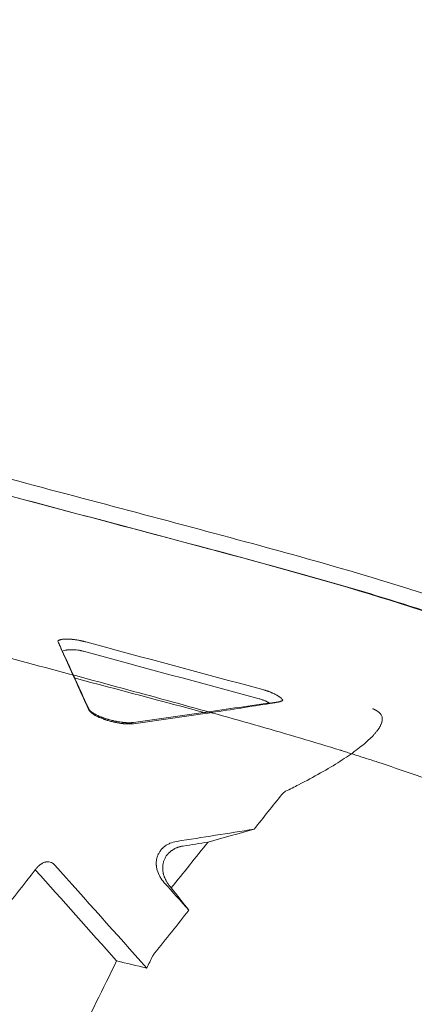
# Model space of a CAD drawing. Extents: x -169 to 588, y -289 to 98.
# Drawn here: x 420 to 428, y -194 to -175 of the extents above; entities that cross this region are included whole.
import ezdxf

# ---------------------------------------------------------------- set-up
doc = ezdxf.new("R2010")
doc.units = 0
doc.header["$MEASUREMENT"] = 0
doc.header["$PDMODE"] = 64
doc.styles.get("Standard").update_dxf_attribs({"font": 'Helvetica LT 57 Condensed_0.ttf'})
doc.dimstyles.new('FEET-METERS', dxfattribs={"dimtxt": 12, "dimasz": 7, "dimexe": 3, "dimexo": 3, "dimgap": 3, "dimtad": 0, "dimdec": 1, "dimzin": 3, "dimdsep": 46, "dimlunit": 4, "dimtxsty": 'Standard', "dimcen": 0.09, "dimadec": 0, "dimazin": 0, "dimtfac": 2, "dimtdec": 1, "dimtofl": 0, "dimtmove": 0, "dimatfit": 3, "dimfxl": 1, "dimfrac": 2, "dimtolj": 1, "dimtzin": 3, "dimarcsym": 0})

# ---------------------------------------------------------------- blocks, each defined once
blk = doc.blocks.new('*D28')
at = {"color": 0, "lineweight": -2, "transparency": 16777216}
for p, q in [((220.909, 42.154), (-32.373, 42.154)), ((-29.373, 35.154), (-29.373, -151.394)), ((-29.373, -280.815), (-29.373, -245.259)), ((418.873, -287.815), (-32.373, -287.815))]:
    blk.add_line(p, q, dxfattribs=at)
at = {"color": 0, "lineweight": 0, "transparency": 16777216}
for points in [[(-30.54, 35.154), (-28.206, 35.154), (-29.373, 42.154)], [(-30.54, -280.815), (-28.206, -280.815), (-29.373, -287.815)]]:
    blk.add_solid(points, dxfattribs=at)
at = {"layer": 'Defpoints', "color": 0, "lineweight": 0, "transparency": 16777216}
for p in [(223.909, 42.154), (-29.373, -287.815), (421.873, -287.815)]:
    blk.add_point(p, dxfattribs=at)
at = {"color": 0, "lineweight": 0, "transparency": 16777216, "insert": (-29.373, -198.326), "char_height": 12, "attachment_point": 5, "rotation": 90}
blk.add_mtext('\\A1;27\'-6" [8.4M]', dxfattribs=at)
blk = doc.blocks.new('new block')
at = {"color": 0, "linetype": 'Continuous', "lineweight": 0}
for points, knots in [([(419.482, -183.401), (421.09, -183.831), (422.711, -184.255), (425.937, -185.126), (427.54, -185.581), (429.912, -186.468), (430.804, -186.869), (432.481, -187.83), (433.257, -188.404), (434.529, -189.664), (435.054, -190.336), (435.497, -191.093)], [0, 0, 0, 0, 5.006918, 5.006918, 10.269677, 10.269677, 13.841976, 13.841976, 17.700485, 17.700485, 21.108469, 21.108469, 21.108469, 21.108469]), ([(436.188, -201.659), (436.595, -200.143), (436.844, -196.722), (435.648, -191.374), (432.284, -187.541), (427.188, -185.773), (422.755, -184.595), (420.517, -184.001), (419.38, -183.697)], [0, 0, 0, 0, 0.125, 0.25, 0.5, 0.75, 0.875, 1, 1, 1, 1]), ([(428.957, -186.431), (428.304, -186.188), (426.512, -185.598), (423.262, -184.727), (420.697, -184.049), (419.422, -183.709)], [0.6728342, 0.6728342, 0.6728342, 0.6728342, 0.7499992, 0.8749996, 1, 1, 1, 1]), ([(420.681, -186.578), (420.683, -186.577), (420.685, -186.575), (420.688, -186.573), (420.69, -186.572), (420.692, -186.571), (420.694, -186.57), (420.694, -186.57), (420.698, -186.568), (420.7, -186.566), (420.705, -186.564), (420.707, -186.564), (420.71, -186.562), (420.711, -186.562), (420.712, -186.562), (420.712, -186.562), (420.713, -186.561), (420.72, -186.559), (420.728, -186.556), (420.739, -186.554), (420.743, -186.553), (420.749, -186.551), (420.752, -186.551), (420.755, -186.55), (420.757, -186.55), (420.758, -186.55), (420.758, -186.55), (420.758, -186.55), (420.768, -186.548), (420.777, -186.547), (420.792, -186.545), (420.797, -186.545), (420.804, -186.544), (420.808, -186.544), (420.812, -186.544), (420.815, -186.544), (420.816, -186.544), (420.816, -186.544), (420.816, -186.544), (420.828, -186.543), (420.839, -186.543), (420.856, -186.543), (420.862, -186.543), (420.871, -186.543), (420.875, -186.543), (420.88, -186.543), (420.883, -186.543), (420.884, -186.543), (420.885, -186.543), (420.898, -186.544), (420.911, -186.544), (420.93, -186.546), (420.936, -186.546), (420.946, -186.547), (420.951, -186.547), (420.956, -186.548), (420.959, -186.548), (420.96, -186.548), (420.976, -186.55), (420.989, -186.551), (421.01, -186.554), (421.017, -186.555), (421.028, -186.557), (421.031, -186.557), (421.038, -186.558), (421.041, -186.559), (421.059, -186.562), (421.073, -186.564), (421.095, -186.568), (421.102, -186.57), (421.113, -186.572), (421.116, -186.573), (421.123, -186.574), (421.127, -186.575), (421.138, -186.577), (421.145, -186.579), (421.156, -186.581), (421.159, -186.582), (421.167, -186.584), (421.17, -186.585), (421.181, -186.587), (421.188, -186.589), (421.203, -186.593), (421.21, -186.595), (421.217, -186.597)], [0, 0, 0, 0, 0.03125, 0.03125, 0.046875, 0.054687, 0.054687, 0.0625, 0.0625, 0.09375, 0.09375, 0.109375, 0.117187, 0.121094, 0.123047, 0.123047, 0.125, 0.125, 0.1875, 0.1875, 0.21875, 0.21875, 0.234375, 0.242187, 0.246094, 0.248047, 0.248047, 0.25, 0.25, 0.3125, 0.3125, 0.34375, 0.34375, 0.359375, 0.367187, 0.371094, 0.373047, 0.373047, 0.375, 0.375, 0.4375, 0.4375, 0.46875, 0.46875, 0.484375, 0.492187, 0.496094, 0.496094, 0.5, 0.5, 0.5625, 0.5625, 0.59375, 0.59375, 0.609375, 0.617187, 0.617187, 0.625, 0.625, 0.6875, 0.6875, 0.71875, 0.71875, 0.734375, 0.734375, 0.75, 0.75, 0.8125, 0.8125, 0.84375, 0.84375, 0.859375, 0.859375, 0.875, 0.875, 0.90625, 0.90625, 0.921875, 0.921875, 0.9375, 0.9375, 0.96875, 0.96875, 1, 1, 1, 1]), ([(420.766, -186.773), (420.761, -186.762), (420.757, -186.752), (420.75, -186.737), (420.747, -186.73), (420.743, -186.722), (420.742, -186.718), (420.741, -186.716), (420.74, -186.715), (420.74, -186.714), (420.74, -186.714), (420.736, -186.704), (420.731, -186.694), (420.726, -186.681), (420.723, -186.675), (420.719, -186.667), (420.718, -186.664), (420.717, -186.662), (420.717, -186.661), (420.717, -186.661), (420.717, -186.661), (420.713, -186.652), (420.709, -186.643), (420.704, -186.632), (420.701, -186.626), (420.699, -186.62), (420.698, -186.617), (420.697, -186.616), (420.697, -186.615), (420.697, -186.615), (420.69, -186.6), (420.685, -186.589), (420.681, -186.58)], [0, 0, 0, 0, 0.125, 0.125, 0.1875, 0.21875, 0.234375, 0.242188, 0.246094, 0.246094, 0.25, 0.25, 0.375, 0.375, 0.4375, 0.46875, 0.484375, 0.492187, 0.496094, 0.496094, 0.5, 0.5, 0.625, 0.625, 0.6875, 0.71875, 0.734375, 0.742187, 0.742187, 0.75, 0.75, 1, 1, 1, 1]), ([(435.691, -201.526), (435.814, -201.02), (435.906, -200.513), (436.023, -199.507), (436.048, -199.009), (436.027, -198.03), (435.982, -197.549), (435.819, -196.613), (435.7, -196.157), (435.389, -195.275), (435.196, -194.849), (434.734, -194.029), (434.465, -193.635), (433.85, -192.881), (433.503, -192.522), (432.925, -192.007), (432.723, -191.84), (432.404, -191.595), (432.296, -191.514), (432.129, -191.395), (432.045, -191.335), (431.946, -191.267), (431.895, -191.233), (431.87, -191.216), (431.857, -191.207), (431.851, -191.203), (431.848, -191.201), (431.847, -191.2), (431.846, -191.199), (431.845, -191.199), (431.419, -190.914), (430.978, -190.655), (430.069, -190.177), (429.602, -189.958), (428.642, -189.551), (428.15, -189.362), (427.395, -189.094), (427.14, -189.007), (426.755, -188.88), (426.626, -188.837), (426.431, -188.775), (426.333, -188.744), (426.219, -188.708), (426.162, -188.69), (426.133, -188.681), (426.119, -188.677), (426.112, -188.675), (426.109, -188.674), (426.107, -188.673), (426.105, -188.673), (425.605, -188.517), (425.088, -188.364), (424.017, -188.059), (423.464, -187.906), (422.325, -187.594), (421.738, -187.436), (420.53, -187.112), (419.91, -186.946), (419.273, -186.775)], [0, 0, 0, 0, 0.0625, 0.0625, 0.125, 0.125, 0.1875, 0.1875, 0.25, 0.25, 0.3125, 0.3125, 0.375, 0.375, 0.4375, 0.4375, 0.46875, 0.46875, 0.484375, 0.484375, 0.492187, 0.496094, 0.498047, 0.499023, 0.499512, 0.499756, 0.499878, 0.499939, 0.499939, 0.5, 0.5, 0.5625, 0.5625, 0.625, 0.625, 0.6875, 0.6875, 0.71875, 0.71875, 0.734375, 0.734375, 0.742187, 0.746094, 0.748047, 0.749023, 0.749512, 0.749756, 0.749878, 0.749878, 0.75, 0.75, 0.8125, 0.8125, 0.875, 0.875, 0.9375, 0.9375, 1, 1, 1, 1]), ([(421.173, -186.776), (421.164, -186.773), (421.155, -186.771), (421.141, -186.768), (421.137, -186.767), (421.13, -186.765), (421.128, -186.765), (421.123, -186.764), (421.121, -186.763), (421.11, -186.761), (421.101, -186.759), (421.087, -186.757), (421.08, -186.756), (421.073, -186.755), (421.069, -186.754), (421.066, -186.754), (421.046, -186.751), (421.028, -186.749), (421.001, -186.747), (420.992, -186.747), (420.978, -186.746), (420.971, -186.746), (420.964, -186.746), (420.96, -186.746), (420.958, -186.746), (420.957, -186.746), (420.939, -186.746), (420.922, -186.746), (420.897, -186.748), (420.888, -186.749), (420.876, -186.75), (420.869, -186.751), (420.862, -186.752), (420.858, -186.752), (420.857, -186.752), (420.856, -186.753), (420.855, -186.753), (420.825, -186.757), (420.795, -186.764), (420.766, -186.773)], [0, 0, 0, 0, 0.0625, 0.0625, 0.09375, 0.09375, 0.109375, 0.109375, 0.125, 0.125, 0.1875, 0.1875, 0.21875, 0.234375, 0.234375, 0.25, 0.25, 0.375, 0.375, 0.4375, 0.4375, 0.46875, 0.484375, 0.492188, 0.492188, 0.5, 0.5, 0.625, 0.625, 0.6875, 0.6875, 0.71875, 0.734375, 0.742188, 0.746094, 0.746094, 0.75, 0.75, 1, 1, 1, 1]), ([(424.588, -187.503), (424.601, -187.507), (424.613, -187.51), (424.632, -187.516), (424.638, -187.518), (424.647, -187.52), (424.65, -187.521), (424.657, -187.523), (424.66, -187.524), (424.675, -187.529), (424.687, -187.533), (424.704, -187.539), (424.71, -187.541), (424.719, -187.544), (424.723, -187.546), (424.728, -187.548), (424.731, -187.549), (424.732, -187.549), (424.745, -187.554), (424.756, -187.558), (424.772, -187.565), (424.778, -187.567), (424.786, -187.571), (424.79, -187.572), (424.794, -187.574), (424.797, -187.575), (424.798, -187.576), (424.809, -187.581), (424.819, -187.585), (424.834, -187.592), (424.839, -187.595), (424.846, -187.598), (424.85, -187.6), (424.854, -187.602), (424.856, -187.603), (424.857, -187.604), (424.857, -187.604), (424.867, -187.609), (424.875, -187.614), (424.888, -187.621), (424.892, -187.623), (424.898, -187.627), (424.901, -187.629), (424.905, -187.631), (424.906, -187.632), (424.907, -187.632), (424.908, -187.633), (424.915, -187.637), (424.922, -187.642), (424.933, -187.649), (424.936, -187.652), (424.941, -187.655), (424.943, -187.657), (424.946, -187.659), (424.947, -187.66), (424.948, -187.661), (424.948, -187.661), (424.949, -187.661), (424.954, -187.666), (424.959, -187.67), (424.967, -187.677), (424.969, -187.68), (424.973, -187.683), (424.975, -187.685), (424.977, -187.687), (424.978, -187.688), (424.978, -187.689), (424.979, -187.689), (424.979, -187.689), (424.979, -187.689), (424.981, -187.691), (424.982, -187.694), (424.985, -187.697), (424.987, -187.699), (424.988, -187.701), (424.989, -187.702), (424.989, -187.702), (424.989, -187.703), (424.99, -187.703), (424.99, -187.703), (424.99, -187.703), (424.99, -187.703), (424.99, -187.703), (424.991, -187.705), (424.994, -187.709), (424.996, -187.712), (424.997, -187.716)], [0, 0, 0, 0, 0.0625, 0.0625, 0.09375, 0.09375, 0.109375, 0.109375, 0.125, 0.125, 0.1875, 0.1875, 0.21875, 0.21875, 0.234375, 0.242188, 0.242188, 0.25, 0.25, 0.3125, 0.3125, 0.34375, 0.34375, 0.359375, 0.367188, 0.367188, 0.375, 0.375, 0.4375, 0.4375, 0.46875, 0.46875, 0.484375, 0.492187, 0.496094, 0.496094, 0.5, 0.5, 0.5625, 0.5625, 0.59375, 0.59375, 0.609375, 0.617187, 0.621094, 0.621094, 0.625, 0.625, 0.6875, 0.6875, 0.71875, 0.71875, 0.734375, 0.742187, 0.746094, 0.748047, 0.748047, 0.75, 0.75, 0.8125, 0.8125, 0.84375, 0.84375, 0.859375, 0.867187, 0.871094, 0.873047, 0.874023, 0.874023, 0.875, 0.875, 0.90625, 0.90625, 0.921875, 0.929687, 0.933594, 0.935547, 0.936523, 0.937012, 0.937256, 0.937256, 0.9375, 0.9375, 0.96875, 0.96875, 1, 1, 1, 1]), ([(424.754, -187.777), (424.747, -187.772), (424.739, -187.768), (424.727, -187.761), (424.721, -187.757), (424.715, -187.754), (424.711, -187.752), (424.709, -187.751), (424.699, -187.745), (424.691, -187.741), (424.678, -187.735), (424.671, -187.732), (424.665, -187.729), (424.661, -187.727), (424.658, -187.726), (424.647, -187.721), (424.638, -187.718), (424.624, -187.712), (424.62, -187.711), (424.61, -187.707), (424.606, -187.706), (424.582, -187.697), (424.563, -187.691), (424.543, -187.686)], [0, 0, 0, 0, 0.125, 0.125, 0.1875, 0.21875, 0.21875, 0.25, 0.25, 0.375, 0.375, 0.4375, 0.46875, 0.46875, 0.5, 0.5, 0.625, 0.625, 0.6875, 0.6875, 0.75, 0.75, 1, 1, 1, 1]), ([(424.912, -187.749), (424.902, -187.751), (424.891, -187.753), (424.873, -187.756), (424.867, -187.757), (424.857, -187.759), (424.852, -187.76), (424.846, -187.761), (424.843, -187.762), (424.842, -187.762), (424.841, -187.762), (424.84, -187.762), (424.816, -187.766), (424.787, -187.771), (424.754, -187.777)], [0, 0, 0, 0, 0.25, 0.25, 0.375, 0.375, 0.4375, 0.46875, 0.484375, 0.492188, 0.492188, 0.5, 0.5, 1, 1, 1, 1]), ([(424.997, -187.716), (424.994, -187.719), (424.99, -187.721), (424.986, -187.723), (424.984, -187.724), (424.983, -187.724), (424.983, -187.725), (424.982, -187.725), (424.982, -187.725), (424.982, -187.725), (424.982, -187.725), (424.981, -187.725), (424.981, -187.725), (424.981, -187.725), (424.981, -187.725), (424.978, -187.727), (424.975, -187.728), (424.97, -187.73), (424.968, -187.731), (424.966, -187.731), (424.964, -187.732), (424.963, -187.732), (424.962, -187.733), (424.962, -187.733), (424.962, -187.733), (424.962, -187.733), (424.958, -187.734), (424.954, -187.735), (424.948, -187.737), (424.945, -187.737), (424.942, -187.738), (424.94, -187.739), (424.939, -187.739), (424.939, -187.739), (424.939, -187.739), (424.93, -187.741), (424.92, -187.743), (424.911, -187.744)], [0, 0, 0, 0, 0.125, 0.125, 0.1875, 0.1875, 0.21875, 0.21875, 0.234375, 0.242187, 0.246094, 0.248047, 0.249023, 0.249023, 0.25, 0.25, 0.375, 0.375, 0.4375, 0.4375, 0.46875, 0.484375, 0.492187, 0.496094, 0.496094, 0.5, 0.5, 0.625, 0.625, 0.6875, 0.71875, 0.734375, 0.742187, 0.742187, 0.75, 0.75, 1, 1, 1, 1]), ([(424.997, -187.716), (424.994, -187.719), (424.99, -187.721), (424.986, -187.724), (424.985, -187.725), (424.984, -187.725), (424.983, -187.726), (424.982, -187.726), (424.982, -187.726), (424.982, -187.726), (424.982, -187.726), (424.982, -187.726), (424.982, -187.726), (424.982, -187.726), (424.978, -187.728), (424.975, -187.73), (424.97, -187.732), (424.968, -187.733), (424.965, -187.734), (424.963, -187.735), (424.963, -187.735), (424.962, -187.735), (424.962, -187.735), (424.962, -187.735), (424.946, -187.742), (424.929, -187.746), (424.912, -187.749)], [0, 0, 0, 0, 0.125, 0.125, 0.1875, 0.1875, 0.21875, 0.21875, 0.234375, 0.242188, 0.246094, 0.248047, 0.248047, 0.25, 0.25, 0.375, 0.375, 0.4375, 0.46875, 0.484375, 0.492188, 0.496094, 0.496094, 0.5, 0.5, 1, 1, 1, 1]), ([(422.133, -188.14), (422.126, -188.141), (422.118, -188.142), (422.106, -188.143), (422.1, -188.144), (422.092, -188.144), (422.089, -188.145), (422.087, -188.145), (422.086, -188.145), (422.086, -188.145), (422.076, -188.145), (422.067, -188.146), (422.054, -188.146), (422.047, -188.146), (422.039, -188.146), (422.035, -188.146), (422.033, -188.146), (422.032, -188.146), (422.031, -188.146), (422.021, -188.145), (422.011, -188.145), (421.996, -188.144), (421.988, -188.144), (421.979, -188.143), (421.975, -188.143), (421.973, -188.143), (421.971, -188.143), (421.959, -188.142), (421.949, -188.141), (421.933, -188.139), (421.924, -188.138), (421.915, -188.137), (421.911, -188.137), (421.908, -188.136), (421.907, -188.136), (421.894, -188.134), (421.883, -188.133), (421.866, -188.13), (421.86, -188.129), (421.849, -188.128), (421.843, -188.127), (421.826, -188.124), (421.814, -188.122), (421.797, -188.118), (421.791, -188.117), (421.779, -188.115), (421.774, -188.113), (421.762, -188.111), (421.753, -188.109), (421.745, -188.107), (421.739, -188.106), (421.736, -188.105), (421.727, -188.103), (421.721, -188.101), (421.71, -188.098), (421.704, -188.097), (421.686, -188.092), (421.675, -188.089), (421.658, -188.084), (421.649, -188.082), (421.641, -188.079), (421.635, -188.078), (421.632, -188.077), (421.618, -188.073), (421.607, -188.069), (421.59, -188.064), (421.582, -188.061), (421.574, -188.058), (421.569, -188.056), (421.566, -188.055), (421.553, -188.051), (421.542, -188.047), (421.526, -188.041), (421.519, -188.038), (421.51, -188.034), (421.506, -188.033), (421.503, -188.032), (421.502, -188.031), (421.491, -188.027), (421.482, -188.023), (421.467, -188.016), (421.46, -188.013), (421.452, -188.01), (421.449, -188.008), (421.446, -188.007), (421.445, -188.006), (421.435, -188.002), (421.427, -187.997), (421.414, -187.991), (421.408, -187.988), (421.401, -187.984), (421.397, -187.982), (421.396, -187.981), (421.395, -187.98), (421.394, -187.98), (421.386, -187.976), (421.379, -187.971), (421.368, -187.965), (421.363, -187.961), (421.357, -187.958), (421.354, -187.956), (421.353, -187.955), (421.352, -187.954), (421.351, -187.954), (421.345, -187.949), (421.339, -187.945), (421.33, -187.939), (421.326, -187.935), (421.321, -187.932), (421.319, -187.93), (421.318, -187.929), (421.317, -187.928), (421.317, -187.928), (421.317, -187.928), (421.312, -187.924), (421.308, -187.92), (421.301, -187.913), (421.299, -187.911), (421.296, -187.908), (421.295, -187.906), (421.293, -187.904), (421.292, -187.903), (421.292, -187.903), (421.291, -187.902), (421.289, -187.9), (421.287, -187.897), (421.285, -187.894), (421.283, -187.892), (421.283, -187.891), (421.279, -187.886), (421.277, -187.882), (421.276, -187.878)], [0, 0, 0, 0, 0.03125, 0.03125, 0.046875, 0.054688, 0.058594, 0.060547, 0.060547, 0.0625, 0.0625, 0.09375, 0.09375, 0.109375, 0.117188, 0.121094, 0.123047, 0.123047, 0.125, 0.125, 0.15625, 0.15625, 0.171875, 0.179688, 0.183594, 0.183594, 0.1875, 0.1875, 0.21875, 0.21875, 0.234375, 0.242188, 0.246094, 0.246094, 0.25, 0.25, 0.28125, 0.28125, 0.296875, 0.296875, 0.3125, 0.3125, 0.34375, 0.34375, 0.359375, 0.359375, 0.375, 0.375, 0.390625, 0.398438, 0.398438, 0.40625, 0.40625, 0.421875, 0.421875, 0.4375, 0.4375, 0.46875, 0.46875, 0.484375, 0.492188, 0.492188, 0.5, 0.5, 0.53125, 0.53125, 0.546875, 0.554688, 0.554688, 0.5625, 0.5625, 0.59375, 0.59375, 0.609375, 0.617188, 0.621094, 0.621094, 0.625, 0.625, 0.65625, 0.65625, 0.671875, 0.679688, 0.683594, 0.683594, 0.6875, 0.6875, 0.71875, 0.71875, 0.734375, 0.742188, 0.746094, 0.748047, 0.748047, 0.75, 0.75, 0.78125, 0.78125, 0.796875, 0.804688, 0.808594, 0.810547, 0.810547, 0.8125, 0.8125, 0.84375, 0.84375, 0.859375, 0.867188, 0.871094, 0.873047, 0.874023, 0.874023, 0.875, 0.875, 0.90625, 0.90625, 0.921875, 0.921875, 0.929688, 0.933594, 0.935547, 0.935547, 0.9375, 0.9375, 0.953125, 0.960938, 0.960938, 0.96875, 0.96875, 1, 1, 1, 1]), ([(422.137, -188.164), (422.122, -188.166), (422.106, -188.167), (422.08, -188.169), (422.067, -188.169), (422.053, -188.169), (422.044, -188.169), (422.039, -188.169), (422.024, -188.169), (422.014, -188.169), (421.994, -188.168), (421.984, -188.167), (421.963, -188.165), (421.947, -188.164), (421.93, -188.162), (421.919, -188.161), (421.914, -188.16), (421.897, -188.158), (421.886, -188.156), (421.863, -188.153), (421.852, -188.151), (421.829, -188.147), (421.817, -188.145), (421.794, -188.14), (421.782, -188.138), (421.747, -188.13), (421.724, -188.125), (421.677, -188.113), (421.654, -188.106), (421.621, -188.096), (421.604, -188.091), (421.588, -188.085), (421.577, -188.082), (421.572, -188.08), (421.555, -188.074), (421.545, -188.07), (421.524, -188.062), (421.514, -188.058), (421.494, -188.05), (421.479, -188.044), (421.466, -188.038), (421.456, -188.033), (421.452, -188.031), (421.438, -188.025), (421.43, -188.021), (421.413, -188.012), (421.405, -188.008), (421.381, -187.995), (421.367, -187.986), (421.348, -187.973), (421.342, -187.968), (421.33, -187.96), (421.325, -187.955), (421.31, -187.943), (421.302, -187.934), (421.288, -187.918), (421.283, -187.91), (421.279, -187.902)], [0, 0, 0, 0, 0.0625, 0.0625, 0.09375, 0.109375, 0.109375, 0.125, 0.125, 0.15625, 0.15625, 0.1875, 0.1875, 0.21875, 0.234375, 0.234375, 0.25, 0.25, 0.28125, 0.28125, 0.3125, 0.3125, 0.34375, 0.34375, 0.375, 0.375, 0.4375, 0.4375, 0.5, 0.5, 0.53125, 0.546875, 0.546875, 0.5625, 0.5625, 0.59375, 0.59375, 0.625, 0.625, 0.65625, 0.671875, 0.671875, 0.6875, 0.6875, 0.71875, 0.71875, 0.75, 0.75, 0.8125, 0.8125, 0.84375, 0.84375, 0.875, 0.875, 0.9375, 0.9375, 1, 1, 1, 1]), ([(425.3, -189.333), (425.449, -189.258), (425.589, -189.183), (425.856, -189.032), (425.979, -188.958), (426.208, -188.813), (426.311, -188.742), (426.496, -188.604), (426.576, -188.538), (426.678, -188.443), (426.724, -188.398), (426.769, -188.346), (426.787, -188.325), (426.798, -188.311), (426.804, -188.304), (426.819, -188.283), (426.834, -188.263), (426.849, -188.239), (426.854, -188.23), (426.858, -188.223), (426.86, -188.22), (426.869, -188.204), (426.878, -188.185), (426.887, -188.164), (426.89, -188.156), (426.892, -188.15), (426.893, -188.147), (426.898, -188.132), (426.902, -188.115), (426.904, -188.099), (426.905, -188.088), (426.906, -188.083), (426.906, -188.067), (426.905, -188.057), (426.902, -188.038), (426.9, -188.029), (426.884, -187.983), (426.857, -187.953), (426.818, -187.927)], [0, 0, 0, 0, 0.125, 0.125, 0.25, 0.25, 0.375, 0.375, 0.5, 0.5, 0.5625, 0.59375, 0.609375, 0.609375, 0.625, 0.625, 0.65625, 0.671875, 0.679688, 0.679688, 0.6875, 0.6875, 0.71875, 0.734375, 0.742188, 0.742188, 0.75, 0.75, 0.78125, 0.796875, 0.796875, 0.8125, 0.8125, 0.84375, 0.84375, 0.875, 0.875, 1, 1, 1, 1]), ([(426.818, -187.927), (426.808, -187.921), (426.799, -187.916), (426.788, -187.909), (426.784, -187.907), (426.779, -187.904), (426.776, -187.903), (426.773, -187.901), (426.772, -187.901), (426.771, -187.9), (426.771, -187.9), (426.771, -187.9), (426.771, -187.9), (426.765, -187.897), (426.761, -187.895), (426.755, -187.892), (426.753, -187.891), (426.75, -187.89), (426.749, -187.889), (426.748, -187.888), (426.747, -187.888), (426.747, -187.888), (426.747, -187.888), (426.747, -187.888), (426.747, -187.888), (426.744, -187.886), (426.742, -187.885), (426.738, -187.884), (426.737, -187.883), (426.735, -187.883), (426.735, -187.882), (426.734, -187.882), (426.734, -187.882), (426.734, -187.882), (426.733, -187.881), (426.731, -187.881), (426.729, -187.88), (426.728, -187.88), (426.728, -187.879), (426.727, -187.879), (426.725, -187.878), (426.722, -187.878), (426.72, -187.877)], [0, 0, 0, 0, 0.25, 0.25, 0.375, 0.375, 0.4375, 0.46875, 0.484375, 0.492187, 0.496094, 0.496094, 0.5, 0.5, 0.625, 0.625, 0.6875, 0.6875, 0.71875, 0.734375, 0.742187, 0.746094, 0.748047, 0.748047, 0.75, 0.75, 0.8125, 0.8125, 0.84375, 0.859375, 0.867187, 0.871094, 0.871094, 0.875, 0.875, 0.90625, 0.921875, 0.929687, 0.929687, 0.9375, 0.9375, 1, 1, 1, 1]), ([(425.052, -189.458), (425.04, -189.465), (425.027, -189.473), (425.003, -189.494), (424.991, -189.505), (424.981, -189.519)], [0, 0, 0, 0, 0.5, 0.5, 1, 1, 1, 1]), ([(422.963, -190.418), (422.917, -190.425), (422.874, -190.437), (422.813, -190.463), (422.784, -190.478), (422.757, -190.495), (422.74, -190.507), (422.732, -190.513), (422.715, -190.526), (422.703, -190.536), (422.692, -190.547), (422.685, -190.554), (422.681, -190.558), (422.671, -190.569), (422.661, -190.581), (422.652, -190.593), (422.646, -190.601), (422.643, -190.605), (422.629, -190.626), (422.619, -190.643), (422.601, -190.68), (422.594, -190.698), (422.585, -190.727), (422.583, -190.737), (422.578, -190.757), (422.576, -190.767), (422.573, -190.787), (422.572, -190.803), (422.571, -190.818), (422.571, -190.829), (422.571, -190.834), (422.571, -190.85), (422.571, -190.865), (422.573, -190.884), (422.574, -190.892), (422.574, -190.897), (422.575, -190.899), (422.578, -190.924), (422.582, -190.945), (422.6, -191.009), (422.618, -191.051), (422.664, -191.133), (422.692, -191.171), (422.724, -191.208)], [0, 0, 0, 0, 0.125, 0.125, 0.1875, 0.21875, 0.21875, 0.25, 0.25, 0.28125, 0.296875, 0.296875, 0.3125, 0.3125, 0.34375, 0.359375, 0.359375, 0.375, 0.375, 0.4375, 0.4375, 0.5, 0.5, 0.53125, 0.53125, 0.5625, 0.5625, 0.59375, 0.609375, 0.609375, 0.625, 0.625, 0.65625, 0.671875, 0.679688, 0.679688, 0.6875, 0.6875, 0.75, 0.75, 0.875, 0.875, 1, 1, 1, 1]), ([(423.086, -190.506), (423.075, -190.507), (423.063, -190.51), (423.046, -190.513), (423.038, -190.515), (423.029, -190.518), (423.024, -190.519), (423.022, -190.519), (423.021, -190.52), (423.02, -190.52), (423.008, -190.523), (422.998, -190.527), (422.982, -190.532), (422.974, -190.535), (422.965, -190.539), (422.962, -190.54), (422.959, -190.541), (422.958, -190.542), (422.946, -190.547), (422.936, -190.551), (422.922, -190.558), (422.915, -190.562), (422.907, -190.567), (422.903, -190.569), (422.901, -190.57), (422.9, -190.571), (422.89, -190.577), (422.881, -190.583), (422.868, -190.592), (422.861, -190.596), (422.855, -190.601), (422.851, -190.604), (422.849, -190.606), (422.839, -190.614), (422.831, -190.621), (422.82, -190.631), (422.814, -190.636), (422.809, -190.642), (422.805, -190.646), (422.803, -190.647), (422.795, -190.657), (422.788, -190.664), (422.778, -190.676), (422.775, -190.68), (422.769, -190.688), (422.766, -190.693), (422.758, -190.705), (422.753, -190.714), (422.742, -190.731), (422.738, -190.74), (422.725, -190.767), (422.718, -190.786), (422.709, -190.815), (422.706, -190.825), (422.702, -190.845), (422.7, -190.855), (422.697, -190.875), (422.696, -190.885), (422.695, -190.901), (422.695, -190.906), (422.694, -190.916), (422.694, -190.922), (422.694, -190.937), (422.695, -190.948), (422.696, -190.964), (422.696, -190.972), (422.697, -190.98), (422.698, -190.985), (422.698, -190.988), (422.7, -191.001), (422.702, -191.011), (422.705, -191.027), (422.707, -191.035), (422.709, -191.043), (422.711, -191.049), (422.711, -191.051), (422.715, -191.065), (422.718, -191.075), (422.724, -191.091), (422.727, -191.099), (422.73, -191.108), (422.732, -191.112), (422.733, -191.115), (422.733, -191.116), (422.738, -191.128), (422.743, -191.138), (422.751, -191.154), (422.754, -191.161), (422.759, -191.17), (422.761, -191.174), (422.763, -191.177), (422.764, -191.178), (422.77, -191.189), (422.776, -191.199), (422.785, -191.214), (422.79, -191.222), (422.796, -191.231), (422.799, -191.235), (422.801, -191.237), (422.802, -191.238), (422.802, -191.239), (422.816, -191.258), (422.831, -191.277), (422.848, -191.296)], [0, 0, 0, 0, 0.03125, 0.03125, 0.046875, 0.054688, 0.058594, 0.060547, 0.060547, 0.0625, 0.0625, 0.09375, 0.09375, 0.109375, 0.117188, 0.121094, 0.121094, 0.125, 0.125, 0.15625, 0.15625, 0.171875, 0.179688, 0.183594, 0.183594, 0.1875, 0.1875, 0.21875, 0.21875, 0.234375, 0.242188, 0.242188, 0.25, 0.25, 0.28125, 0.28125, 0.296875, 0.304688, 0.304688, 0.3125, 0.3125, 0.34375, 0.34375, 0.359375, 0.359375, 0.375, 0.375, 0.40625, 0.40625, 0.4375, 0.4375, 0.5, 0.5, 0.53125, 0.53125, 0.5625, 0.5625, 0.59375, 0.59375, 0.609375, 0.609375, 0.625, 0.625, 0.65625, 0.65625, 0.671875, 0.679687, 0.679687, 0.6875, 0.6875, 0.71875, 0.71875, 0.734375, 0.742187, 0.742187, 0.75, 0.75, 0.78125, 0.78125, 0.796875, 0.804687, 0.808594, 0.808594, 0.8125, 0.8125, 0.84375, 0.84375, 0.859375, 0.867188, 0.871094, 0.871094, 0.875, 0.875, 0.90625, 0.90625, 0.921875, 0.929688, 0.933594, 0.935547, 0.935547, 0.9375, 0.9375, 1, 1, 1, 1]), ([(420.429, -190.818), (420.432, -190.817), (420.436, -190.816), (420.443, -190.814), (420.446, -190.813), (420.45, -190.813), (420.451, -190.812), (420.454, -190.812), (420.455, -190.811), (420.456, -190.811), (420.456, -190.811), (420.463, -190.81), (420.468, -190.809), (420.475, -190.809), (420.477, -190.808), (420.48, -190.808), (420.481, -190.808), (420.482, -190.808), (420.483, -190.808), (420.483, -190.808), (420.483, -190.808), (420.483, -190.808), (420.483, -190.808), (420.504, -190.807), (420.521, -190.81), (420.535, -190.813)], [0, 0, 0, 0, 0.125, 0.125, 0.1875, 0.1875, 0.21875, 0.234375, 0.242188, 0.242188, 0.25, 0.25, 0.375, 0.375, 0.4375, 0.4375, 0.46875, 0.484375, 0.492188, 0.496094, 0.498047, 0.498047, 0.5, 0.5, 1, 1, 1, 1]), ([(420.624, -190.87), (420.611, -190.856), (420.597, -190.844), (420.567, -190.825), (420.551, -190.818), (420.535, -190.813)], [0, 0, 0, 0, 0.5, 0.5, 1, 1, 1, 1]), ([(420.262, -190.947), (420.267, -190.941), (420.274, -190.931), (420.284, -190.921), (420.288, -190.916), (420.291, -190.913), (420.292, -190.912), (420.292, -190.911), (420.293, -190.911), (420.293, -190.911), (420.299, -190.904), (420.308, -190.895), (420.319, -190.885), (420.324, -190.881), (420.327, -190.878), (420.328, -190.877), (420.329, -190.877), (420.329, -190.876), (420.329, -190.876), (420.337, -190.87), (420.348, -190.862), (420.36, -190.853), (420.367, -190.849), (420.37, -190.847), (420.372, -190.846), (420.372, -190.845), (420.373, -190.845), (420.373, -190.845), (420.373, -190.845), (420.378, -190.842), (420.385, -190.838), (420.393, -190.833), (420.397, -190.832), (420.399, -190.83), (420.4, -190.83), (420.411, -190.825), (420.42, -190.821), (420.429, -190.818)], [0, 0, 0, 0, 0.125, 0.1875, 0.21875, 0.234375, 0.242187, 0.246094, 0.246094, 0.25, 0.25, 0.375, 0.4375, 0.46875, 0.484375, 0.492187, 0.496094, 0.496094, 0.5, 0.5, 0.625, 0.6875, 0.71875, 0.734375, 0.742187, 0.746094, 0.748047, 0.748047, 0.75, 0.75, 0.8125, 0.84375, 0.859375, 0.859375, 0.875, 0.875, 1, 1, 1, 1])]:
    blk.add_open_spline(points, degree=3, knots=knots, dxfattribs=at)
for points in [[(420.681, -186.58), (420.681, -186.579), (420.681, -186.579), (420.681, -186.578)], [(420.681, -186.58), (420.681, -186.58), (420.681, -186.579), (420.681, -186.578)], [(420.978, -187.229), (420.879, -187.013), (420.78, -186.796), (420.681, -186.58)], [(421.217, -186.597), (422.341, -186.899), (423.464, -187.201), (424.588, -187.503)], [(420.971, -187.227), (420.902, -187.076), (420.834, -186.924), (420.766, -186.773)], [(424.543, -187.686), (423.42, -187.383), (422.297, -187.079), (421.173, -186.776)], [(420.972, -187.23), (420.972, -187.229), (420.971, -187.228), (420.971, -187.227)], [(420.998, -187.288), (420.99, -187.269), (420.981, -187.25), (420.972, -187.23)], [(420.98, -187.233), (420.979, -187.231), (420.979, -187.23), (420.978, -187.229)], [(421.276, -187.878), (421.177, -187.663), (421.079, -187.448), (420.98, -187.233)], [(421.279, -187.902), (421.186, -187.697), (421.092, -187.493), (420.998, -187.288)], [(423.547, -187.963), (422.697, -187.738), (421.848, -187.513), (420.998, -187.288)], [(424.911, -187.744), (424.468, -187.807), (424.025, -187.87), (423.582, -187.934)], [(424.754, -187.777), (424.382, -187.834), (424.009, -187.892), (423.637, -187.949)], [(423.569, -187.935), (423.091, -188.004), (422.612, -188.072), (422.133, -188.14)], [(423.547, -187.963), (423.077, -188.03), (422.607, -188.097), (422.137, -188.164)], [(423.624, -187.951), (423.599, -187.955), (423.573, -187.959), (423.547, -187.963)], [(423.582, -187.934), (423.578, -187.934), (423.574, -187.935), (423.569, -187.935)], [(423.637, -187.949), (423.633, -187.949), (423.629, -187.95), (423.624, -187.951)], [(425.3, -189.333), (425.218, -189.375), (425.135, -189.417), (425.052, -189.458)], [(424.981, -189.519), (424.803, -189.74), (424.624, -189.962), (424.446, -190.184)], [(424.446, -190.184), (423.952, -190.262), (423.457, -190.34), (422.963, -190.418)], [(423.565, -190.43), (423.859, -190.348), (424.152, -190.266), (424.446, -190.184)], [(422.859, -191.308), (423.094, -191.015), (423.329, -190.723), (423.565, -190.43)], [(423.086, -190.506), (423.246, -190.48), (423.405, -190.455), (423.565, -190.43)], [(417.675, -194.222), (418.534, -193.135), (419.393, -192.047), (420.251, -190.96)], [(420.251, -190.96), (420.255, -190.956), (420.258, -190.951), (420.262, -190.947)], [(421.811, -192.706), (421.291, -192.124), (420.771, -191.542), (420.251, -190.96)], [(422.388, -192.843), (421.8, -192.186), (421.212, -191.528), (420.624, -190.87)], [(422.724, -191.208), (422.882, -191.384), (423.039, -191.561), (423.197, -191.737)], [(422.859, -191.308), (422.855, -191.304), (422.851, -191.3), (422.848, -191.296)], [(423.197, -191.737), (423.084, -191.594), (422.972, -191.451), (422.859, -191.308)], [(423.197, -191.737), (422.977, -192.01), (422.758, -192.283), (422.538, -192.557)], [(422.501, -192.615), (422.463, -192.691), (422.426, -192.767), (422.388, -192.843)], [(422.538, -192.557), (422.524, -192.574), (422.512, -192.594), (422.501, -192.615)], [(421.028, -194.288), (421.289, -193.76), (421.55, -193.233), (421.811, -192.706)], [(421.811, -192.706), (422.003, -192.752), (422.196, -192.798), (422.388, -192.843)]]:
    blk.add_open_spline(points, degree=3, dxfattribs=at)
blk = doc.blocks.new('b504942r0')
at = {"lineweight": 0}
blk.add_blockref('new block', (439.719, 361.197), dxfattribs=at)

msp = doc.modelspace()

# ---------------------------------------------------------------- block references
at = {"lineweight": 0}
msp.add_blockref('b504942r0', (-439.719, -361.197), dxfattribs=at)

# ---------------------------------------------------------------- dimensions: what is measured, and where the dimension line sits
dim = msp.add_linear_dim(base=(-29.373, -287.815), p1=(223.909, 42.154), p2=(421.873, -287.815), angle=90, dimstyle='FEET-METERS', dxfattribs=at)
dim.commit()
dim.dimension.update_dxf_attribs({"geometry": '*D28', "text_midpoint": (-29.373, -198.326), "dimtype": 160})

doc.saveas('drawing.dxf')
